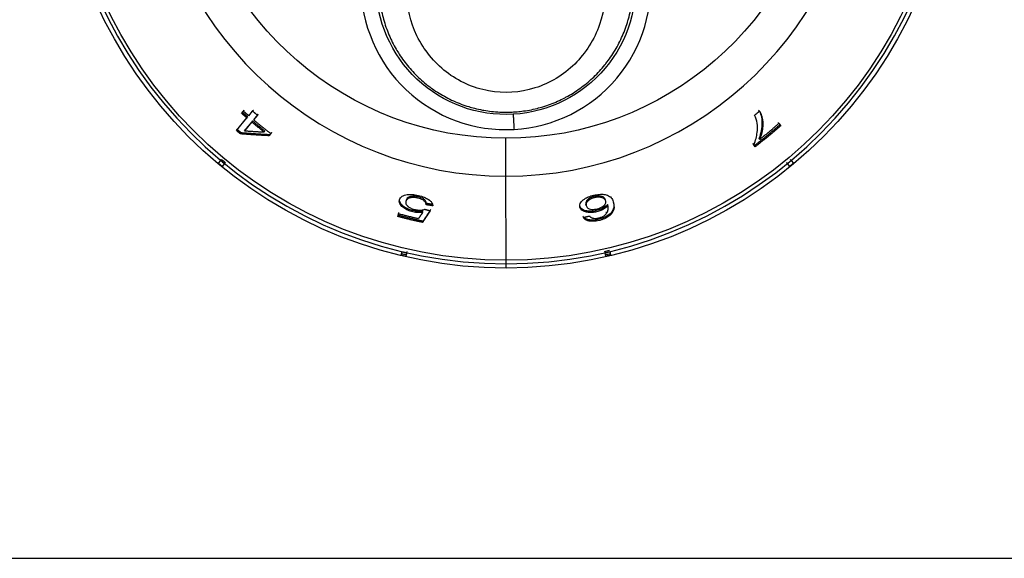
# Model space of a CAD drawing. Units: millimetres. Extents: x 52 to 956, y -969 to 1125.
# Drawn here: x 310 to 381, y 781 to 820 of the extents above; entities that cross this region are included whole.
import ezdxf

# ---------------------------------------------------------------- set-up
doc = ezdxf.new("R2010")
doc.units = ezdxf.units.MM
doc.layers.add('Moffat_Details', color=160, linetype='Continuous')
doc.layers.add('Moffat_Profiles', color=10, linetype='Continuous')

msp = doc.modelspace()

# ---------------------------------------------------------------- linework, layer by layer
at = {"layer": 'Moffat_Details'}
for p, q in [((325.971, 812.809), (326.102, 812.969)), ((326.102, 812.969), (326.161, 813.039)), ((326.48, 812.64), (326.759, 812.977)), ((326.759, 812.977), (326.817, 813.048)), ((363.439, 812.97), (363.381, 813.041)), ((325.593, 811.566), (326.348, 812.48)), ((325.971, 812.809), (326.029, 812.88)), ((326.48, 812.64), (326.538, 812.71)), ((327.106, 812.683), (326.827, 812.345)), ((327.106, 812.683), (327.164, 812.753)), ((325.593, 811.566), (325.651, 811.636)), ((326.695, 812.186), (326.17, 811.549)), ((326.17, 811.549), (326.228, 811.62)), ((327.593, 811.461), (327.651, 811.531)), ((364.839, 812.082), (364.977, 811.915)), ((325.876, 811.325), (325.935, 811.396)), ((328.077, 811.348), (327.945, 811.189)), ((363.461, 810.924), (363.403, 810.995)), ((363.027, 810.532), (362.969, 810.603)), ((363.139, 810.397), (363.027, 810.532)), ((363.139, 810.397), (363.081, 810.468)), ((324.289, 809.194), (324.455, 809.396)), ((324.455, 809.396), (324.519, 809.473)), ((365.732, 809.396), (365.668, 809.473)), ((365.732, 809.396), (365.898, 809.194)), ((324.725, 809.173), (324.559, 808.971)), ((324.725, 809.173), (324.789, 809.25)), ((365.462, 809.173), (365.398, 809.25)), ((365.628, 808.971), (365.462, 809.173)), ((345.099, 802.179), (345.098, 808.261)), ((338.72, 806.684), (338.741, 806.773)), ((351.477, 806.703), (351.456, 806.791)), ((352.32, 806.456), (352.299, 806.545)), ((350.906, 806.14), (350.885, 806.229)), ((352.467, 806.132), (352.446, 806.221)), ((337.281, 805.34), (337.33, 805.549)), ((338.36, 805.68), (338.381, 805.769)), ((339.068, 805.638), (339.088, 805.726)), ((352.381, 805.585), (352.36, 805.674)), ((339.066, 804.915), (339.087, 805.004)), ((337.52, 802.547), (337.58, 802.802)), ((337.92, 802.722), (337.861, 802.468)), ((337.92, 802.722), (337.943, 802.82)), ((352.267, 802.722), (352.244, 802.82)), ((352.326, 802.468), (352.267, 802.722)), ((352.608, 802.802), (352.667, 802.547)), ((345.099, 801.617), (345.099, 801.92))]:
    msp.add_line(p, q, dxfattribs=at)
at = {"layer": 'Moffat_Details', "extrusion": (0, 0, -1)}
for centre, radius, start, end in [((-345.094, 834.117), 32.5, 269.99108, 79.70074), ((-345.094, 834.117), 32.5, 100.29832, 269.99108), ((-345.094, 834.117), 31.938, 269.99177, 79.93736), ((-345.094, 834.117), 31.938, 100.04227, 269.98981), ((-345.094, 834.117), 23.115, 269.99952, 73.31777), ((-345.094, 834.117), 23.115, 106.69958, 269.99952), ((-345.094, 822.117), 9.388, 173.45982, 266.62631), ((-345.094, 822.117), 9.388, 266.80566, 359.79281), ((-345.094, 834.117), 32.465, 282.87297, 283.49067), ((-345.094, 834.117), 32.365, 282.87201, 283.49162), ((-345.094, 834.117), 32.365, 256.50838, 257.12799)]:
    msp.add_arc(centre, radius, start, end, dxfattribs=at)
at = {"layer": 'Moffat_Details'}
for centre, radius, start, end in [((345.094, 834.117), 32.196, 99.92886, 270.00823), ((345.094, 834.117), 32.196, 270.00892, 80.08898), ((345.094, 834.117), 25.856, 103.40703, 270.00048), ((345.094, 834.117), 25.856, 270.01019, 76.59393), ((345.094, 822.117), 10.487, 273.19434, 6.54018), ((345.094, 822.117), 10.487, 179.8485, 273.19434), ((345.094, 834.117), 32.203, 230.14319, 230.76591), ((345.094, 834.117), 32.103, 230.14222, 230.76688), ((345.094, 834.117), 32.203, 309.23409, 309.85681), ((345.094, 834.117), 32.103, 282.86949, 283.49415)]:
    msp.add_arc(centre, radius, start, end, dxfattribs=at)
for points, knots in [([(345.636, 812.907), (345.695, 812.911), (345.753, 812.914), (345.811, 812.919), (345.953, 812.93), (346.094, 812.944), (346.235, 812.962), (346.422, 812.985), (346.608, 813.014), (346.794, 813.048), (346.98, 813.083), (347.164, 813.123), (347.348, 813.169), (347.491, 813.205), (347.634, 813.245), (347.775, 813.288), (347.956, 813.342), (348.134, 813.403), (348.311, 813.469), (348.489, 813.536), (348.664, 813.608), (348.837, 813.685), (349.011, 813.763), (349.182, 813.846), (349.349, 813.934), (349.424, 813.973), (349.499, 814.013), (349.572, 814.055), (349.744, 814.151), (349.914, 814.253), (350.08, 814.36), (350.247, 814.468), (350.411, 814.582), (350.571, 814.701), (350.732, 814.82), (350.889, 814.944), (351.041, 815.073), (351.18, 815.191), (351.315, 815.312), (351.446, 815.437), (351.591, 815.576), (351.731, 815.719), (351.866, 815.866), (352.001, 816.013), (352.131, 816.164), (352.256, 816.319), (352.28, 816.349), (352.304, 816.38), (352.328, 816.41), (352.447, 816.562), (352.562, 816.718), (352.672, 816.878), (352.783, 817.04), (352.889, 817.205), (352.99, 817.373), (353.09, 817.541), (353.185, 817.712), (353.274, 817.886), (353.364, 818.061), (353.448, 818.239), (353.527, 818.42), (353.605, 818.6), (353.678, 818.783), (353.744, 818.968), (353.811, 819.152), (353.871, 819.338), (353.925, 819.525), (353.937, 819.566), (353.948, 819.607), (353.959, 819.648), (354.015, 819.852), (354.064, 820.059), (354.106, 820.267), (354.149, 820.478), (354.184, 820.691), (354.212, 820.905), (354.24, 821.121), (354.261, 821.338), (354.274, 821.556), (354.287, 821.772), (354.292, 821.99), (354.29, 822.207), (354.287, 822.421), (354.277, 822.636), (354.26, 822.849), (354.252, 822.954), (354.241, 823.059), (354.229, 823.164)], [-5.719256, -5.719256, -5.719256, -5.719256, -5.705651, -5.705651, -5.705651, -5.672272, -5.672272, -5.672272, -5.628061, -5.628061, -5.628061, -5.583895, -5.583895, -5.583895, -5.549396, -5.549396, -5.549396, -5.505286, -5.505286, -5.505286, -5.460845, -5.460845, -5.460845, -5.416122, -5.416122, -5.416122, -5.396107, -5.396107, -5.396107, -5.349363, -5.349363, -5.349363, -5.302333, -5.302333, -5.302333, -5.25514, -5.25514, -5.25514, -5.212281, -5.212281, -5.212281, -5.164844, -5.164844, -5.164844, -5.117301, -5.117301, -5.117301, -5.108071, -5.108071, -5.108071, -5.061801, -5.061801, -5.061801, -5.015133, -5.015133, -5.015133, -4.968683, -4.968683, -4.968683, -4.921907, -4.921907, -4.921907, -4.875131, -4.875131, -4.875131, -4.828469, -4.828469, -4.828469, -4.8183, -4.8183, -4.8183, -4.767631, -4.767631, -4.767631, -4.716398, -4.716398, -4.716398, -4.664824, -4.664824, -4.664824, -4.613398, -4.613398, -4.613398, -4.562603, -4.562603, -4.562603, -4.537506, -4.537506, -4.537506, -4.537506]), ([(352.242, 822.607), (352.372, 821.473), (352.109, 819.13), (350.254, 816.192), (347.282, 814.379), (343.782, 814.163), (340.606, 815.596), (338.451, 818.271), (337.915, 820.502), (337.897, 821.615)], [4.537506, 4.537506, 4.537506, 4.537506, 4.874854, 5.212203, 5.549552, 5.886901, 6.22425, 6.561598, 6.888154, 6.888154, 6.888154, 6.888154]), ([(335.896, 822.069), (335.896, 821.879), (335.903, 821.69), (335.915, 821.501), (335.927, 821.311), (335.946, 821.122), (335.97, 820.934), (335.99, 820.777), (336.014, 820.62), (336.042, 820.465), (336.076, 820.274), (336.116, 820.085), (336.163, 819.896), (336.21, 819.706), (336.263, 819.517), (336.321, 819.329), (336.38, 819.142), (336.445, 818.956), (336.516, 818.773), (336.587, 818.59), (336.663, 818.409), (336.745, 818.231), (336.787, 818.142), (336.829, 818.053), (336.873, 817.965), (336.961, 817.79), (337.055, 817.617), (337.154, 817.448), (337.224, 817.329), (337.296, 817.211), (337.371, 817.095), (337.476, 816.932), (337.587, 816.773), (337.703, 816.616), (337.819, 816.459), (337.94, 816.305), (338.067, 816.155), (338.193, 816.006), (338.324, 815.86), (338.459, 815.718), (338.594, 815.578), (338.734, 815.441), (338.877, 815.309), (339.019, 815.179), (339.165, 815.053), (339.315, 814.932), (339.401, 814.862), (339.487, 814.795), (339.575, 814.729), (339.639, 814.681), (339.703, 814.634), (339.768, 814.589), (339.926, 814.476), (340.088, 814.369), (340.255, 814.266), (340.422, 814.163), (340.593, 814.065), (340.767, 813.972), (340.942, 813.879), (341.119, 813.791), (341.3, 813.71), (341.48, 813.628), (341.662, 813.553), (341.846, 813.483), (342.029, 813.414), (342.213, 813.351), (342.399, 813.294), (342.538, 813.251), (342.677, 813.212), (342.818, 813.176), (343.006, 813.128), (343.197, 813.085), (343.39, 813.049), (343.422, 813.043), (343.455, 813.037), (343.488, 813.031), (343.677, 812.997), (343.868, 812.97), (344.059, 812.948), (344.253, 812.927), (344.448, 812.911), (344.643, 812.902), (344.838, 812.892), (345.034, 812.889), (345.229, 812.892), (345.365, 812.894), (345.501, 812.899), (345.636, 812.907)], [-6.898947, -6.898947, -6.898947, -6.898947, -6.854163, -6.854163, -6.854163, -6.809091, -6.809091, -6.809091, -6.771329, -6.771329, -6.771329, -6.724989, -6.724989, -6.724989, -6.678328, -6.678328, -6.678328, -6.631625, -6.631625, -6.631625, -6.585062, -6.585062, -6.585062, -6.561638, -6.561638, -6.561638, -6.514888, -6.514888, -6.514888, -6.481844, -6.481844, -6.481844, -6.435432, -6.435432, -6.435432, -6.388891, -6.388891, -6.388891, -6.342468, -6.342468, -6.342468, -6.296282, -6.296282, -6.296282, -6.250622, -6.250622, -6.250622, -6.224519, -6.224519, -6.224519, -6.205656, -6.205656, -6.205656, -6.159498, -6.159498, -6.159498, -6.113074, -6.113074, -6.113074, -6.066621, -6.066621, -6.066621, -6.020367, -6.020367, -6.020367, -5.97467, -5.97467, -5.97467, -5.940563, -5.940563, -5.940563, -5.894671, -5.894671, -5.894671, -5.886909, -5.886909, -5.886909, -5.841943, -5.841943, -5.841943, -5.79648, -5.79648, -5.79648, -5.750953, -5.750953, -5.750953, -5.719256, -5.719256, -5.719256, -5.719256]), ([(363.381, 813.041), (363.532, 812.84), (363.618, 812.495), (363.627, 811.785), (363.555, 811.378), (363.403, 810.995)], [-0.3797372, -0.3797372, -0.3797372, -0.3797372, -0.1859572, -0.1859572, 0, 0, 0, 0]), ([(363.439, 812.97), (363.457, 812.947), (363.473, 812.921), (363.489, 812.894), (363.505, 812.867), (363.52, 812.838), (363.534, 812.807), (363.548, 812.776), (363.561, 812.743), (363.573, 812.708), (363.585, 812.673), (363.597, 812.637), (363.607, 812.6), (363.618, 812.56), (363.627, 812.52), (363.636, 812.48), (363.638, 812.467), (363.641, 812.454), (363.643, 812.442), (363.65, 812.407), (363.656, 812.372), (363.661, 812.337), (363.666, 812.301), (363.67, 812.265), (363.673, 812.23), (363.675, 812.203), (363.677, 812.176), (363.678, 812.149), (363.683, 812.047), (363.681, 811.949), (363.674, 811.856), (363.67, 811.8), (363.665, 811.745), (363.658, 811.693), (363.652, 811.65), (363.646, 811.609), (363.64, 811.571), (363.633, 811.527), (363.625, 811.486), (363.617, 811.448), (363.615, 811.437), (363.612, 811.427), (363.61, 811.416), (363.581, 811.283), (363.542, 811.143), (363.489, 810.998), (363.48, 810.974), (363.471, 810.949), (363.461, 810.924)], [0, 0, 0, 0, 0.0218041, 0.0218041, 0.0218041, 0.0439957, 0.0439957, 0.0439957, 0.0670081, 0.0670081, 0.0670081, 0.0906678, 0.0906678, 0.0906678, 0.1156856, 0.1156856, 0.1156856, 0.1234669, 0.1234669, 0.1234669, 0.1446974, 0.1446974, 0.1446974, 0.1663041, 0.1663041, 0.1663041, 0.1826698, 0.1826698, 0.1826698, 0.2447658, 0.2447658, 0.2447658, 0.2826404, 0.2826404, 0.2826404, 0.3134128, 0.3134128, 0.3134128, 0.3475999, 0.3475999, 0.3475999, 0.3572619, 0.3572619, 0.3572619, 0.4810608, 0.4810608, 0.4810608, 0.50218, 0.50218, 0.50218, 0.50218]), ([(363.027, 810.532), (363.169, 810.849), (363.241, 811.153), (363.329, 811.882), (363.292, 812.329), (363.084, 812.669)], [0, 0, 0, 0, 0.1531245, 0.1531245, 0.4113792, 0.4113792, 0.4113792, 0.4113792]), ([(338.36, 805.68), (338.232, 805.71), (338.111, 805.749), (337.887, 805.847), (337.79, 805.903), (337.616, 806.025), (337.519, 806.105), (337.415, 806.261), (337.392, 806.316), (337.369, 806.429), (337.371, 806.486), (337.384, 806.54)], [0, 0, 0, 0, 0.0393824, 0.0393824, 0.0783892, 0.0783892, 0.1202557, 0.1202557, 0.1440131, 0.1440131, 0.1710229, 0.1710229, 0.1710229, 0.1710229]), ([(338.381, 805.769), (338.278, 805.793), (338.18, 805.823), (337.991, 805.897), (337.905, 805.939), (337.739, 806.038), (337.632, 806.113), (337.509, 806.243), (337.478, 806.284), (337.391, 806.434), (337.383, 806.537), (337.405, 806.629)], [-0.2490638, -0.2490638, -0.2490638, -0.2490638, -0.2009042, -0.2009042, -0.1524395, -0.1524395, -0.0968818, -0.0968818, -0.0702698, -0.0702698, 0, 0, 0, 0]), ([(337.384, 806.54), (337.409, 806.646), (337.474, 806.739), (337.685, 806.864), (337.81, 806.907), (338.064, 806.943), (338.184, 806.947), (338.46, 806.926), (338.607, 806.901), (338.756, 806.866)], [0, 0, 0, 0, 0.0801133, 0.0801133, 0.1394279, 0.1394279, 0.1825425, 0.1825425, 0.2284013, 0.2284013, 0.2284013, 0.2284013]), ([(338.72, 806.684), (338.637, 806.704), (338.556, 806.716), (338.397, 806.727), (338.325, 806.725), (338.195, 806.708), (338.107, 806.693), (337.978, 806.627), (337.941, 806.597), (337.881, 806.523), (337.862, 806.48), (337.852, 806.434)], [0, 0, 0, 0, 0.0255506, 0.0255506, 0.0510803, 0.0510803, 0.0759713, 0.0759713, 0.0918205, 0.0918205, 0.1099427, 0.1099427, 0.1099427, 0.1099427]), ([(338.741, 806.773), (338.697, 806.784), (338.652, 806.792), (338.564, 806.805), (338.522, 806.809), (338.392, 806.816), (338.313, 806.812), (338.163, 806.787), (338.08, 806.765), (337.93, 806.667), (337.89, 806.597), (337.872, 806.523)], [-0.1861542, -0.1861542, -0.1861542, -0.1861542, -0.1659269, -0.1659269, -0.1460521, -0.1460521, -0.1036621, -0.1036621, -0.0558587, -0.0558587, 0, 0, 0, 0]), ([(339.327, 806.196), (339.322, 806.262), (339.3, 806.335), (339.218, 806.437), (339.173, 806.485), (339.034, 806.571), (338.978, 806.599), (338.854, 806.648), (338.789, 806.668), (338.72, 806.684)], [0, 0, 0, 0, 0.04712442, 0.04712442, 0.06830321, 0.06830321, 0.07973747, 0.07973747, 0.0909542, 0.0909542, 0.0909542, 0.0909542]), ([(339.348, 806.285), (339.343, 806.345), (339.324, 806.41), (339.244, 806.525), (339.194, 806.571), (339.076, 806.648), (339.019, 806.679), (338.886, 806.734), (338.816, 806.756), (338.741, 806.773)], [-0.1158531, -0.1158531, -0.1158531, -0.1158531, -0.0772805, -0.0772805, -0.046038, -0.046038, -0.0229478, -0.0229478, 0, 0, 0, 0]), ([(338.756, 806.866), (338.905, 806.831), (339.049, 806.788), (339.182, 806.734), (339.302, 806.686), (339.406, 806.632), (339.495, 806.573), (339.502, 806.569), (339.509, 806.565), (339.516, 806.56), (339.535, 806.547), (339.555, 806.532), (339.575, 806.516), (339.597, 806.5), (339.618, 806.481), (339.639, 806.461), (339.664, 806.438), (339.688, 806.412), (339.709, 806.385), (339.714, 806.377), (339.72, 806.37), (339.725, 806.362), (339.76, 806.311), (339.781, 806.26), (339.791, 806.21), (339.797, 806.18), (339.799, 806.15), (339.798, 806.121)], [0, 0, 0, 0, 0.0460971, 0.0460971, 0.0460971, 0.0877451, 0.0877451, 0.0877451, 0.0908396, 0.0908396, 0.0908396, 0.0995323, 0.0995323, 0.0995323, 0.1088527, 0.1088527, 0.1088527, 0.1198738, 0.1198738, 0.1198738, 0.1227876, 0.1227876, 0.1227876, 0.1424312, 0.1424312, 0.1424312, 0.1545155, 0.1545155, 0.1545155, 0.1545155]), ([(350.452, 806.032), (350.428, 806.139), (350.446, 806.251), (350.565, 806.432), (350.638, 806.522), (350.88, 806.688), (350.995, 806.738), (351.183, 806.815), (351.307, 806.853), (351.438, 806.884)], [0, 0, 0, 0, 0.080554, 0.080554, 0.1226431, 0.1226431, 0.1585816, 0.1585816, 0.2164953, 0.2164953, 0.2164953, 0.2164953]), ([(351.456, 806.791), (351.421, 806.783), (351.386, 806.774), (351.352, 806.762), (351.318, 806.751), (351.286, 806.739), (351.255, 806.725), (351.2, 806.701), (351.152, 806.674), (351.11, 806.645), (351.1, 806.639), (351.091, 806.632), (351.081, 806.626), (351.069, 806.617), (351.057, 806.608), (351.045, 806.598), (351.036, 806.591), (351.028, 806.584), (351.019, 806.576), (351.008, 806.566), (350.996, 806.556), (350.986, 806.545), (350.975, 806.534), (350.965, 806.523), (350.956, 806.512), (350.946, 806.5), (350.938, 806.489), (350.93, 806.476), (350.925, 806.47), (350.922, 806.464), (350.918, 806.458), (350.899, 806.425), (350.887, 806.392), (350.881, 806.36), (350.873, 806.319), (350.875, 806.279), (350.882, 806.242), (350.883, 806.237), (350.884, 806.233), (350.885, 806.229)], [-0.1749501, -0.1749501, -0.1749501, -0.1749501, -0.157545, -0.157545, -0.157545, -0.1400048, -0.1400048, -0.1400048, -0.1086051, -0.1086051, -0.1086051, -0.1012646, -0.1012646, -0.1012646, -0.091598, -0.091598, -0.091598, -0.0848465, -0.0848465, -0.0848465, -0.0757118, -0.0757118, -0.0757118, -0.066778, -0.066778, -0.066778, -0.0581384, -0.0581384, -0.0581384, -0.0537979, -0.0537979, -0.0537979, -0.0315292, -0.0315292, -0.0315292, -0.003263, -0.003263, -0.003263, 0, 0, 0, 0]), ([(351.477, 806.703), (351.414, 806.688), (351.354, 806.669), (351.238, 806.621), (351.186, 806.592), (351.095, 806.533), (351.023, 806.483), (350.935, 806.37), (350.915, 806.326), (350.893, 806.234), (350.895, 806.185), (350.906, 806.14)], [0, 0, 0, 0, 0.01943831, 0.01943831, 0.0403764, 0.0403764, 0.06096508, 0.06096508, 0.07465266, 0.07465266, 0.09051311, 0.09051311, 0.09051311, 0.09051311]), ([(351.438, 806.884), (351.577, 806.916), (351.714, 806.939), (351.972, 806.958), (352.084, 806.955), (352.293, 806.93), (352.414, 806.907), (352.626, 806.795), (352.697, 806.724), (352.816, 806.555), (352.858, 806.443), (352.884, 806.334)], [0, 0, 0, 0, 0.0429, 0.0429, 0.082891, 0.082891, 0.1245959, 0.1245959, 0.1616961, 0.1616961, 0.2114828, 0.2114828, 0.2114828, 0.2114828]), ([(352.299, 806.545), (352.288, 806.59), (352.269, 806.632), (352.209, 806.704), (352.17, 806.734), (352.038, 806.798), (351.947, 806.813), (351.825, 806.828), (351.756, 806.831), (351.607, 806.821), (351.532, 806.809), (351.456, 806.791)], [-0.1018454, -0.1018454, -0.1018454, -0.1018454, -0.0855326, -0.0855326, -0.0709862, -0.0709862, -0.0478174, -0.0478174, -0.0235048, -0.0235048, 0, 0, 0, 0]), ([(352.32, 806.456), (352.303, 806.529), (352.262, 806.596), (352.106, 806.695), (352.015, 806.716), (351.876, 806.738), (351.802, 806.742), (351.68, 806.736), (351.641, 806.732), (351.559, 806.72), (351.518, 806.712), (351.477, 806.703)], [0, 0, 0, 0, 0.0546424, 0.0546424, 0.1063105, 0.1063105, 0.1539783, 0.1539783, 0.176188, 0.176188, 0.1986141, 0.1986141, 0.1986141, 0.1986141]), ([(337.852, 806.434), (337.842, 806.394), (337.84, 806.352), (337.849, 806.308), (337.855, 806.278), (337.865, 806.248), (337.883, 806.218), (337.89, 806.205), (337.898, 806.192), (337.907, 806.18), (337.916, 806.167), (337.926, 806.155), (337.937, 806.143), (337.948, 806.131), (337.959, 806.119), (337.972, 806.107), (337.981, 806.099), (337.991, 806.09), (338.001, 806.082), (338.01, 806.074), (338.02, 806.067), (338.03, 806.059), (338.089, 806.015), (338.159, 805.973), (338.243, 805.937), (338.285, 805.918), (338.33, 805.901), (338.377, 805.886), (338.426, 805.87), (338.476, 805.856), (338.527, 805.844)], [0, 0, 0, 0, 0.0301585, 0.0301585, 0.0301585, 0.0501699, 0.0501699, 0.0501699, 0.0587175, 0.0587175, 0.0587175, 0.0673752, 0.0673752, 0.0673752, 0.0761546, 0.0761546, 0.0761546, 0.0826138, 0.0826138, 0.0826138, 0.0885533, 0.0885533, 0.0885533, 0.1243285, 0.1243285, 0.1243285, 0.1425414, 0.1425414, 0.1425414, 0.1615828, 0.1615828, 0.1615828, 0.1615828]), ([(338.527, 805.844), (338.617, 805.823), (338.706, 805.81), (338.857, 805.802), (338.947, 805.802), (339.11, 805.829), (339.17, 805.848), (339.219, 805.873)], [0, 0, 0, 0, 0.02785297, 0.02785297, 0.0484516, 0.0484516, 0.06468809, 0.06468809, 0.06468809, 0.06468809]), ([(351.634, 805.772), (351.573, 805.758), (351.511, 805.746), (351.389, 805.73), (351.33, 805.725), (351.148, 805.718), (351.037, 805.728), (350.841, 805.765), (350.717, 805.796), (350.508, 805.936), (350.454, 806.026), (350.432, 806.121)], [-0.2818549, -0.2818549, -0.2818549, -0.2818549, -0.2476102, -0.2476102, -0.2138027, -0.2138027, -0.1413692, -0.1413692, -0.0718109, -0.0718109, 0, 0, 0, 0]), ([(351.655, 805.683), (351.539, 805.657), (351.426, 805.64), (351.203, 805.629), (351.101, 805.635), (350.914, 805.663), (350.787, 805.69), (350.614, 805.786), (350.566, 805.826), (350.49, 805.92), (350.466, 805.975), (350.452, 806.032)], [0, 0, 0, 0, 0.0355338, 0.0355338, 0.0713863, 0.0713863, 0.1075372, 0.1075372, 0.1281138, 0.1281138, 0.1515566, 0.1515566, 0.1515566, 0.1515566]), ([(350.906, 806.14), (350.921, 806.072), (350.957, 806.006), (351.055, 805.937), (351.085, 805.921), (351.185, 805.883), (351.262, 805.869), (351.388, 805.859), (351.446, 805.86), (351.571, 805.871), (351.634, 805.881), (351.698, 805.896)], [0, 0, 0, 0, 0.0511478, 0.0511478, 0.0688605, 0.0688605, 0.1018208, 0.1018208, 0.1267819, 0.1267819, 0.1519019, 0.1519019, 0.1519019, 0.1519019]), ([(352.446, 806.221), (352.398, 806.16), (352.335, 806.099), (352.153, 805.967), (352.048, 805.915), (351.861, 805.835), (351.751, 805.799), (351.634, 805.772)], [-0.08868136, -0.08868136, -0.08868136, -0.08868136, -0.06507388, -0.06507388, -0.03604145, -0.03604145, 0, 0, 0, 0]), ([(352.467, 806.132), (352.408, 806.058), (352.328, 805.984), (352.133, 805.858), (352.041, 805.813), (351.86, 805.739), (351.76, 805.708), (351.655, 805.683)], [0, 0, 0, 0, 0.0476474, 0.0476474, 0.0856871, 0.0856871, 0.1276808, 0.1276808, 0.1276808, 0.1276808]), ([(351.698, 805.896), (351.777, 805.915), (351.852, 805.939), (351.921, 805.969), (351.992, 805.999), (352.053, 806.033), (352.106, 806.07), (352.118, 806.078), (352.131, 806.088), (352.144, 806.098), (352.154, 806.105), (352.163, 806.113), (352.173, 806.121), (352.186, 806.132), (352.199, 806.143), (352.211, 806.155), (352.223, 806.166), (352.234, 806.178), (352.245, 806.191), (352.255, 806.203), (352.265, 806.216), (352.273, 806.229), (352.299, 806.267), (352.315, 806.304), (352.322, 806.34), (352.33, 806.381), (352.328, 806.42), (352.32, 806.456)], [0, 0, 0, 0, 0.0243506, 0.0243506, 0.0243506, 0.0488992, 0.0488992, 0.0488992, 0.0546986, 0.0546986, 0.0546986, 0.0589374, 0.0589374, 0.0589374, 0.0644086, 0.0644086, 0.0644086, 0.0697068, 0.0697068, 0.0697068, 0.0747303, 0.0747303, 0.0747303, 0.0892613, 0.0892613, 0.0892613, 0.105619, 0.105619, 0.105619, 0.105619]), ([(352.863, 806.423), (352.891, 806.302), (352.906, 806.17), (352.878, 805.931), (352.843, 805.81), (352.681, 805.578), (352.574, 805.494), (352.407, 805.376), (352.308, 805.319), (352.072, 805.217), (351.942, 805.176), (351.806, 805.145)], [-0.2064091, -0.2064091, -0.2064091, -0.2064091, -0.159048, -0.159048, -0.1204276, -0.1204276, -0.082241, -0.082241, -0.0419676, -0.0419676, 0, 0, 0, 0]), ([(352.884, 806.334), (352.941, 806.088), (352.931, 805.854), (352.743, 805.533), (352.644, 805.444), (352.456, 805.303), (352.352, 805.242), (352.169, 805.161), (352.105, 805.136), (351.97, 805.092), (351.899, 805.072), (351.827, 805.056)], [0, 0, 0, 0, 0.1863657, 0.1863657, 0.3003041, 0.3003041, 0.4007946, 0.4007946, 0.4502363, 0.4502363, 0.5017757, 0.5017757, 0.5017757, 0.5017757]), ([(352.381, 805.585), (352.404, 805.616), (352.422, 805.648), (352.436, 805.679), (352.456, 805.722), (352.469, 805.765), (352.478, 805.806), (352.479, 805.814), (352.481, 805.822), (352.482, 805.83), (352.489, 805.872), (352.491, 805.915), (352.49, 805.957), (352.488, 806.012), (352.481, 806.066), (352.47, 806.118), (352.469, 806.123), (352.468, 806.128), (352.467, 806.132)], [0, 0, 0, 0, 0.0201213, 0.0201213, 0.0201213, 0.0480774, 0.0480774, 0.0480774, 0.0535046, 0.0535046, 0.0535046, 0.0830848, 0.0830848, 0.0830848, 0.1217653, 0.1217653, 0.1217653, 0.1254418, 0.1254418, 0.1254418, 0.1254418]), ([(339.068, 805.638), (338.961, 805.625), (338.845, 805.62), (338.72, 805.627), (338.602, 805.634), (338.482, 805.651), (338.36, 805.68)], [0, 0, 0, 0, 0.0398133, 0.0398133, 0.0398133, 0.07749708, 0.07749708, 0.07749708, 0.07749708]), ([(339.088, 805.726), (338.98, 805.713), (338.863, 805.708), (338.737, 805.716), (338.62, 805.723), (338.502, 805.74), (338.381, 805.769)], [-0.07750749, -0.07750749, -0.07750749, -0.07750749, -0.03723796, -0.03723796, -0.03723796, 0, 0, 0, 0]), ([(351.806, 805.145), (351.692, 805.118), (351.578, 805.099), (351.36, 805.082), (351.26, 805.084), (351.078, 805.105), (350.98, 805.126), (350.783, 805.221), (350.717, 805.292), (350.676, 805.366)], [-0.2145393, -0.2145393, -0.2145393, -0.2145393, -0.1616917, -0.1616917, -0.1106141, -0.1106141, -0.0598524, -0.0598524, 0, 0, 0, 0]), ([(351.827, 805.056), (351.695, 805.025), (351.565, 805.005), (351.438, 804.999), (351.326, 804.993), (351.224, 804.999), (351.131, 805.014), (351.125, 805.015), (351.119, 805.016), (351.113, 805.017), (351.096, 805.02), (351.076, 805.024), (351.057, 805.029), (351.033, 805.035), (351.008, 805.042), (350.982, 805.051), (350.942, 805.065), (350.901, 805.083), (350.862, 805.107), (350.819, 805.133), (350.783, 805.163), (350.755, 805.196), (350.731, 805.222), (350.713, 805.249), (350.697, 805.277)], [0, 0, 0, 0, 0.0404618, 0.0404618, 0.0404618, 0.0765489, 0.0765489, 0.0765489, 0.0788208, 0.0788208, 0.0788208, 0.0852987, 0.0852987, 0.0852987, 0.0930407, 0.0930407, 0.0930407, 0.1050411, 0.1050411, 0.1050411, 0.118419, 0.118419, 0.118419, 0.1292216, 0.1292216, 0.1292216, 0.1292216]), ([(351.136, 805.385), (351.153, 805.363), (351.174, 805.341), (351.198, 805.32), (351.211, 805.308), (351.226, 805.296), (351.242, 805.286), (351.261, 805.273), (351.284, 805.26), (351.31, 805.25), (351.327, 805.243), (351.347, 805.236), (351.368, 805.232)], [0, 0, 0, 0, 0.01895677, 0.01895677, 0.01895677, 0.02982052, 0.02982052, 0.02982052, 0.04285461, 0.04285461, 0.04285461, 0.05182461, 0.05182461, 0.05182461, 0.05182461]), ([(351.368, 805.232), (351.426, 805.218), (351.493, 805.21), (351.568, 805.211), (351.607, 805.211), (351.646, 805.214), (351.687, 805.219), (351.728, 805.225), (351.77, 805.233), (351.812, 805.242)], [0, 0, 0, 0, 0.02500523, 0.02500523, 0.02500523, 0.0375875, 0.0375875, 0.0375875, 0.05044045, 0.05044045, 0.05044045, 0.05044045]), ([(351.812, 805.242), (351.886, 805.26), (351.957, 805.282), (352.023, 805.31), (352.088, 805.338), (352.144, 805.369), (352.193, 805.403), (352.23, 805.429), (352.262, 805.455), (352.291, 805.482), (352.327, 805.517), (352.356, 805.552), (352.381, 805.585)], [0, 0, 0, 0, 0.02297967, 0.02297967, 0.02297967, 0.04564483, 0.04564483, 0.04564483, 0.06290575, 0.06290575, 0.06290575, 0.08480473, 0.08480473, 0.08480473, 0.08480473])]:
    msp.add_open_spline(points, degree=3, knots=knots, dxfattribs=at)
for points, weights in [([(326.029, 812.88), (326.095, 812.96), (326.161, 813.039)], [1.00281125347, 1.00280453753, 1.00278460026]), ([(326.102, 812.969), (326.29, 812.803), (326.48, 812.64)], [1, 0.999974051412, 1]), ([(326.538, 812.71), (326.678, 812.88), (326.817, 813.048)], [1.00278083325, 1.00273765934, 1.0026335593]), ([(326.759, 812.977), (326.931, 812.829), (327.106, 812.683)], [1, 0.999977859338, 1]), ([(363.084, 812.669), (363.262, 812.819), (363.439, 812.97)], [1, 0.999976853553, 1]), ([(325.651, 811.636), (326.036, 812.103), (326.406, 812.551)], [1.00246947537, 1.00284650571, 1.00280783845]), ([(326.348, 812.48), (326.158, 812.644), (325.971, 812.809)], [1, 0.999974424437, 1]), ([(326.406, 812.551), (326.217, 812.714), (326.029, 812.88)], [1, 0.999974260294, 1]), ([(326.754, 812.256), (326.494, 811.943), (326.228, 811.62)], [1.00280634243, 1.00283373241, 1.00265726811]), ([(327.651, 811.531), (327.196, 811.886), (326.754, 812.256)], [1, 0.999863253952, 1]), ([(326.827, 812.345), (327.44, 811.832), (328.077, 811.348)], [1, 0.999735293673, 1]), ([(327.164, 812.753), (327.025, 812.586), (326.885, 812.416)], [1.00263162384, 1.00273586131, 1.00277919362]), ([(345.617, 812.744), (345.618, 812.725), (345.678, 811.645)], [0.992885048581, 0.710708548561, 1]), ([(325.876, 811.325), (325.734, 811.445), (325.593, 811.566)], [1, 0.99998698685, 1]), ([(325.935, 811.396), (325.792, 811.515), (325.651, 811.636)], [1, 0.999986906712, 1]), ([(326.17, 811.549), (326.885, 811.497), (327.593, 811.461)], [1, 0.999968966839, 1]), ([(327.593, 811.461), (327.138, 811.816), (326.695, 812.186)], [1, 0.999864125509, 1]), ([(364.919, 811.986), (364.025, 811.196), (363.081, 810.468)], [1, 0.999461340165, 1]), ([(364.977, 811.915), (364.083, 811.125), (363.139, 810.397)], [1, 0.999464638637, 1]), ([(363.461, 810.924), (364.165, 811.486), (364.839, 812.082)], [1, 0.999690283287, 1]), ([(364.781, 812.153), (364.85, 812.069), (364.919, 811.986)], [1.00259900126, 1.00254525046, 1.0024781119]), ([(327.945, 811.189), (326.919, 811.24), (325.876, 811.325)], [1, 0.9999287117, 1]), ([(328.003, 811.259), (326.977, 811.31), (325.935, 811.396)], [1, 0.999928263513, 1]), ([(328.135, 811.419), (328.069, 811.339), (328.003, 811.259)], [1.00278660415, 1.00280645198, 1.00281307302]), ([(345.094, 808.261), (345.094, 809.053), (345.094, 811.002)], [0.882873420658, 0.788026152053, 1]), ([(363.081, 810.468), (363.025, 810.535), (362.969, 810.603)], [1.00247808164, 1.00253245118, 1.00257803966]), ([(324.559, 808.971), (324.423, 809.082), (324.289, 809.194)], [1, 0.999985471659, 1]), ([(365.898, 809.194), (365.764, 809.082), (365.628, 808.971)], [1, 0.999985471659, 1]), ([(339.652, 805.848), (339.374, 805.432), (339.087, 805.004)], [1.00255091973, 1.00251257308, 1.00224044968]), ([(339.219, 805.873), (339.425, 805.814), (339.631, 805.759)], [1, 0.999981763234, 1]), ([(339.798, 806.121), (339.562, 806.157), (339.327, 806.196)], [1, 0.999976700176, 1]), ([(339.819, 806.21), (339.583, 806.246), (339.348, 806.285)], [1, 0.999976549948, 1]), ([(339.066, 804.915), (338.168, 805.105), (337.281, 805.34)], [1, 0.999683210063, 1]), ([(337.302, 805.429), (337.327, 805.534), (337.351, 805.638)], [1.00246802148, 1.00253555064, 1.0025898847]), ([(339.087, 805.004), (338.189, 805.194), (337.302, 805.429)], [1, 0.999681259467, 1]), ([(337.33, 805.549), (338.044, 805.36), (338.765, 805.2)], [1, 0.999791759683, 1]), ([(339.068, 805.638), (338.918, 805.42), (338.765, 805.2)], [1.0024747619, 1.00242525713, 1.00231275478]), ([(339.066, 804.915), (339.353, 805.343), (339.631, 805.759)], [1.0022279308, 1.00249823968, 1.0025362294]), ([(350.697, 805.277), (350.917, 805.33), (351.136, 805.385)], [1, 0.999980238225, 1]), ([(337.58, 802.802), (337.75, 802.761), (337.92, 802.722)], [1, 0.999985234453, 1]), ([(352.267, 802.722), (352.437, 802.761), (352.608, 802.802)], [1, 0.999985234453, 1]), ([(352.667, 802.547), (352.497, 802.507), (352.326, 802.468)], [1, 0.999985471659, 1]), ([(345.098, 802.179), (345.098, 801.931), (345.098, 801.92)], [0.882873428481, 0.917469034148, 0.992885048575])]:
    msp.add_rational_spline(points, weights, degree=2, dxfattribs=at)
at = {"layer": 'Moffat_Profiles'}
msp.add_line((121.344, 780.617), (568.844, 780.617), dxfattribs=at)

doc.saveas('drawing.dxf')
